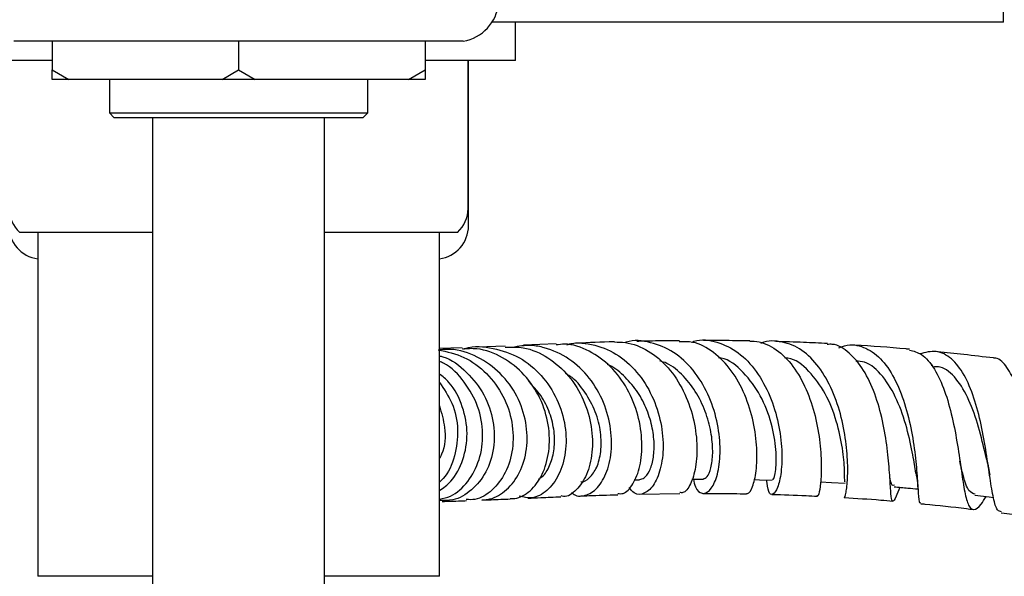
# Model space of a CAD drawing. Units: millimetres. Extents: x 3 to 3996, y 5 to 3995.
# Drawn here: x 1927 to 2030, y 745 to 804 of the extents above; entities that cross this region are included whole.
import ezdxf

# ---------------------------------------------------------------- set-up
doc = ezdxf.new("R2010")
doc.units = ezdxf.units.MM

msp = doc.modelspace()

# ---------------------------------------------------------------- linework, layer by layer
at = {"color": 7, "linetype": 'Continuous', "lineweight": 25}
for p, q in [((2029.77, 803.27), (2029.77, 806.27)), ((2029.77, 803.27), (1976.28, 803.27)), ((1978.72, 799.27), (1978.72, 803.27)), ((1973.27, 801.27), (1926.27, 801.27)), ((1930.27, 801.27), (1930.27, 798.27)), ((1949.77, 801.27), (1949.77, 798.27)), ((1969.27, 801.27), (1969.27, 798.27)), ((1930.27, 799.27), (1920.82, 799.27)), ((1978.72, 799.27), (1969.27, 799.27)), ((1973.77, 783.77), (1973.77, 799.27)), ((1973.82, 781.97), (1973.82, 799.27)), ((1930.27, 798.27), (1932, 797.27)), ((1930.27, 797.27), (1930.27, 798.27)), ((1948.04, 797.27), (1949.77, 798.27)), ((1949.77, 798.27), (1951.5, 797.27)), ((1967.54, 797.27), (1969.27, 798.27)), ((1969.27, 798.27), (1969.27, 797.27)), ((1932, 797.27), (1930.27, 797.27)), ((1948.04, 797.27), (1932, 797.27)), ((1936.27, 797.27), (1936.27, 793.77)), ((1951.5, 797.27), (1948.04, 797.27)), ((1967.54, 797.27), (1951.5, 797.27)), ((1963.27, 793.77), (1963.27, 797.27)), ((1969.27, 797.27), (1967.54, 797.27)), ((1936.27, 793.77), (1936.77, 793.27)), ((1936.27, 793.77), (1963.27, 793.77)), ((1962.77, 793.27), (1936.77, 793.27)), ((1940.77, 793.27), (1940.77, 533.27)), ((1958.77, 533.27), (1958.77, 793.27)), ((1962.77, 793.27), (1963.27, 793.77)), ((1940.77, 781.27), (1926.87, 781.27)), ((1928.77, 781.27), (1928.77, 745.27)), ((1972.67, 781.27), (1958.77, 781.27)), ((1970.77, 745.27), (1970.77, 781.27)), ((1977.66, 769.36), (1974.77, 769.25)), ((1982.98, 769.59), (1979.58, 769.45)), ((1973.16, 769.18), (1970.73, 769.11)), ((2022.4, 767.32), (2022.2, 767.34)), ((1991.16, 755.36), (1991.69, 755.37)), ((1997.18, 755.44), (1998.39, 755.45)), ((1991.7, 753.87), (1995.91, 753.93)), ((1940.77, 745.27), (1928.77, 745.27)), ((1970.77, 745.27), (1958.77, 745.27))]:
    msp.add_line(p, q, dxfattribs=at)
at = {"color": 7, "linetype": 'Continuous', "lineweight": 25, "flags": 128}
for points in [[(2003.69, 755.39), (2004.25, 755.38), (2005.58, 755.35)], [(2010.65, 755.16), (2011.8, 755.09), (2013.2, 755.02)], [(2026.78, 753.77), (2028.26, 753.59), (2028.72, 753.53)]]:
    msp.add_lwpolyline(points, dxfattribs=at)
at = {"color": 7, "linetype": 'Continuous', "lineweight": 25}
for centre, radius, start, end in [((1972.49, 805.7), 4.5, 279.9715, 354.4908), ((1929.16, 783.77), 3.39, 180, 227.499), ((1970.38, 783.77), 3.39, 312.501, 0), ((1929.22, 781.97), 3.5, 180, 262.613), ((1970.32, 781.97), 3.5, 277.387, 0)]:
    msp.add_arc(centre, radius, start, end, dxfattribs=at)
for points, knots in [([(1973.33, 769.06), (1973.38, 769.08), (1974.35, 769.44), (1976.43, 769.22), (1979.2, 768.3), (1981.54, 766.38), (1983.19, 763.85), (1984.04, 761), (1984.06, 758.2), (1983.34, 755.8), (1982.06, 754.13), (1980.54, 753.31), (1979.57, 753.56), (1979.13, 753.66)], [0, 0, 0, 0, 0.005422, 0.1081945, 0.2107176, 0.3128803, 0.414613, 0.5158683, 0.6166816, 0.7171406, 0.8173669, 0.9175246, 1, 1, 1, 1]), ([(1984.58, 754.06), (1984.71, 753.95), (1985.05, 753.66), (1985.9, 753.65), (1987.03, 754.1), (1988.16, 755.65), (1988.81, 757.92), (1988.8, 760.65), (1988.05, 763.5), (1986.55, 766.11), (1984.4, 768.15), (1982.22, 769.13), (1980.18, 769.53), (1979.06, 769.34), (1978.39, 769.23)], [0, 0, 0, 0, 0.033422, 0.082699, 0.181834, 0.280961, 0.379974, 0.479036, 0.578317, 0.677926, 0.77796, 0.878426, 0.928336, 1, 1, 1, 1]), ([(1989.42, 753.94), (1989.61, 753.92), (1990.17, 753.85), (1991.06, 754.84), (1991.82, 756.71), (1992.05, 759.28), (1991.64, 762.14), (1990.52, 764.93), (1988.76, 767.33), (1986.48, 768.94), (1984.45, 769.68), (1983.28, 769.52), (1982.99, 769.49)], [0, 0, 0, 0, 0.057226, 0.172111, 0.286575, 0.400505, 0.513901, 0.626773, 0.73922, 0.851383, 0.963441, 1, 1, 1, 1]), ([(1984.09, 769.5), (1984.28, 769.56), (1984.91, 769.75), (1986.47, 769.63), (1988.68, 769.04), (1991, 767.3), (1992.77, 764.88), (1993.87, 762.05), (1994.27, 759.2), (1994.03, 756.69), (1993.29, 754.81), (1992.26, 753.85), (1991.26, 753.75), (1990.79, 754.35), (1990.62, 754.57)], [0, 0, 0, 0, 0.021251, 0.069979, 0.168126, 0.26624, 0.363962, 0.461269, 0.558143, 0.654633, 0.750825, 0.846835, 0.942837, 1, 1, 1, 1]), ([(1989.08, 769.81), (1989.07, 769.81), (1987.67, 769.78), (1986.41, 769.72), (1985.17, 769.67)], [0, 0, 0, 0, 0.007463, 1, 1, 1, 1]), ([(1989.08, 769.8), (1989.46, 769.79), (1990.68, 769.76), (1992.68, 768.98), (1994.78, 767.2), (1996.38, 764.73), (1997.39, 761.91), (1997.79, 759.09), (1997.63, 756.59), (1997.07, 754.82), (1996.4, 753.93), (1996.02, 754.03), (1995.91, 754.06)], [0, 0, 0, 0, 0.051245, 0.163259, 0.275263, 0.387115, 0.499057, 0.611265, 0.723889, 0.837019, 0.950668, 1, 1, 1, 1]), ([(1997.34, 755.44), (1997.4, 755.16), (1997.58, 754.3), (1998.11, 753.93), (1998.76, 753.96), (1999.43, 754.63), (2000.02, 756.34), (2000.22, 758.74), (1999.88, 761.55), (1998.94, 764.4), (1997.39, 766.94), (1995.31, 768.87), (1992.88, 769.82), (1991.09, 770.07), (1990.24, 769.74), (1990.21, 769.73)], [0, 0, 0, 0, 0.045716, 0.136382, 0.181032, 0.270967, 0.360927, 0.450902, 0.541049, 0.631496, 0.722308, 0.813535, 0.905141, 0.997125, 1, 1, 1, 1]), ([(1995.87, 769.93), (1994.91, 769.92), (1993.39, 769.91), (1991.96, 769.87), (1991.43, 769.86)], [0, 0, 0, 0, 0.624874, 1, 1, 1, 1]), ([(2002.89, 753.94), (2002.93, 753.93), (2003.14, 753.9), (2003.55, 754.53), (2003.95, 756.19), (2004.04, 758.62), (2003.68, 761.44), (2002.8, 764.32), (2001.38, 766.9), (1999.5, 768.81), (1997.59, 769.86), (1996.33, 769.83), (1995.86, 769.82)], [0, 0, 0, 0, 0.027851, 0.142317, 0.25672, 0.370579, 0.483876, 0.596647, 0.708979, 0.821036, 0.932991, 1, 1, 1, 1]), ([(1997.13, 769.76), (1997.22, 769.8), (1998.09, 770.15), (1999.83, 769.87), (2002.08, 768.82), (2003.99, 766.8), (2005.42, 764.18), (2006.3, 761.27), (2006.65, 758.45), (2006.56, 756.07), (2006.16, 754.42), (2005.65, 753.71), (2005.17, 753.96), (2005.06, 754.9), (2005, 755.37)], [0, 0, 0, 0, 0.010534, 0.101983, 0.19325, 0.284259, 0.374891, 0.46513, 0.554938, 0.644357, 0.733445, 0.822333, 0.911174, 1, 1, 1, 1]), ([(2003.25, 769.9), (2003.13, 769.91), (2002.03, 769.93), (2000.4, 769.94), (1998.93, 769.94), (1998.38, 769.94)], [0, 0, 0, 0, 0.073382, 0.653309, 1, 1, 1, 1]), ([(2003.25, 769.88), (2003.4, 769.88), (2004.26, 769.9), (2005.8, 769.27), (2007.62, 767.62), (2009.05, 765.23), (2010.04, 762.42), (2010.59, 759.52), (2010.76, 756.91), (2010.66, 754.88), (2010.49, 753.97), (2010.35, 753.62), (2010.33, 753.72), (2010.33, 753.76)], [0, 0, 0, 0, 0.023282, 0.135022, 0.246723, 0.358136, 0.469513, 0.581068, 0.692988, 0.805414, 0.918399, 0.974589, 1, 1, 1, 1]), ([(2013.11, 753.57), (2013.12, 753.55), (2013.14, 753.37), (2013.32, 753.97), (2013.49, 755.4), (2013.49, 757.69), (2013.18, 760.45), (2012.46, 763.37), (2011.28, 766.09), (2009.67, 768.26), (2008.04, 769.41), (2006.29, 769.89), (2005.14, 770.01), (2004.4, 769.64), (2004.38, 769.63)], [0, 0, 0, 0, 0.013586, 0.116378, 0.218954, 0.321575, 0.424419, 0.527654, 0.631354, 0.735566, 0.84026, 0.892266, 0.997402, 1, 1, 1, 1]), ([(2011.35, 769.62), (2010.51, 769.67), (2008.68, 769.77), (2006.92, 769.81), (2005.95, 769.84)], [0, 0, 0, 0, 0.452909, 1, 1, 1, 1]), ([(2018.94, 754.59), (2018.8, 754.24), (2018.44, 753.36), (2018.23, 753.07), (2018.06, 753.26), (2017.98, 754.11), (2017.87, 756.02), (2017.65, 758.61), (2017.17, 761.53), (2016.37, 764.43), (2015.19, 766.95), (2013.67, 768.72), (2012.34, 769.61), (2011.52, 769.55), (2011.34, 769.54)], [0, 0, 0, 0, 0.0642326, 0.1622861, 0.2106071, 0.3076086, 0.4045329, 0.5007751, 0.5963047, 0.6912053, 0.7856905, 0.8800023, 0.9743111, 1, 1, 1, 1]), ([(2012.56, 769.19), (2012.94, 769.33), (2013.67, 769.58), (2015, 769.37), (2016.53, 768.59), (2018.07, 766.69), (2019.25, 764.11), (2020.06, 761.17), (2020.53, 758.25), (2020.75, 755.68), (2020.87, 753.84), (2020.94, 752.89), (2021.08, 752.97), (2021.13, 753)], [0, 0, 0, 0, 0.061127, 0.113351, 0.218606, 0.32383, 0.428628, 0.53297, 0.636763, 0.740133, 0.843185, 0.946024, 1, 1, 1, 1]), ([(2019.96, 769.03), (2019.83, 769.04), (2017.92, 769.23), (2016.01, 769.35), (2014.23, 769.47)], [0, 0, 0, 0, 0.063027, 1, 1, 1, 1]), ([(1970.66, 768.98), (1971.57, 768.78), (1973.44, 768.36), (1975.81, 766.59), (1977.56, 764.2), (1978.48, 761.39), (1978.54, 758.56), (1977.77, 756.03), (1976.35, 754.2), (1974.83, 753.23), (1973.89, 753.29), (1973.58, 753.31)], [0, 0, 0, 0, 0.113025, 0.23096, 0.34884, 0.466877, 0.585246, 0.704071, 0.823422, 0.943311, 1, 1, 1, 1]), ([(1975.21, 753.27), (1975.41, 753.28), (1976.24, 753.31), (1977.66, 754.04), (1979.12, 755.78), (1979.96, 758.22), (1980, 761.03), (1979.17, 763.85), (1977.5, 766.35), (1975.14, 768.16), (1972.75, 769.1), (1971.25, 769.01), (1970.74, 768.98)], [0, 0, 0, 0, 0.036289, 0.148758, 0.261217, 0.373578, 0.48606, 0.59884, 0.712043, 0.825732, 0.939912, 1, 1, 1, 1]), ([(1970.77, 768.35), (1970.89, 768.32), (1971.97, 768.06), (1973.7, 766.67), (1975.56, 764.35), (1976.53, 761.51), (1976.57, 758.66), (1975.74, 756.09), (1974.2, 754.2), (1972.42, 753.15), (1971.24, 753.2), (1970.77, 753.22)], [0, 0, 0, 0, 0.015555, 0.145328, 0.274636, 0.403432, 0.53171, 0.659518, 0.786965, 0.914213, 1, 1, 1, 1]), ([(1978.18, 753.4), (1978.34, 753.4), (1979.05, 753.4), (1980.31, 754.1), (1981.61, 755.82), (1982.33, 758.28), (1982.29, 761.11), (1981.42, 763.95), (1979.76, 766.45), (1977.45, 768.25), (1975.13, 769.18), (1973.67, 769.09), (1973.17, 769.06)], [0, 0, 0, 0, 0.032415, 0.147229, 0.261994, 0.376265, 0.490017, 0.603205, 0.715858, 0.828095, 0.940099, 1, 1, 1, 1]), ([(1977.66, 769.25), (1978.29, 769.27), (1979.85, 769.31), (1982.2, 768.24), (1984.38, 766.33), (1985.94, 763.78), (1986.77, 760.94), (1986.84, 758.18), (1986.24, 755.8), (1985.14, 754.23), (1984.12, 753.51), (1983.58, 753.65), (1983.5, 753.68)], [0, 0, 0, 0, 0.076592, 0.188848, 0.300949, 0.413064, 0.525402, 0.638102, 0.751277, 0.864987, 0.979229, 1, 1, 1, 1]), ([(2019.94, 768.95), (2020.37, 768.84), (2021.34, 768.59), (2022.59, 767.05), (2023.66, 764.75), (2024.44, 761.93), (2024.99, 758.96), (2025.38, 756.2), (2025.71, 753.98), (2026.1, 752.55), (2026.64, 752.13), (2027.26, 752.51), (2027.79, 753.33), (2027.98, 753.62)], [0, 0, 0, 0, 0.075809, 0.171885, 0.267666, 0.363362, 0.459235, 0.555447, 0.652147, 0.749396, 0.847201, 0.945535, 1, 1, 1, 1]), ([(2029.55, 752.02), (2029.41, 752.05), (2029.07, 752.12), (2028.72, 753.36), (2028.37, 755.45), (2028, 758.16), (2027.48, 761.13), (2026.73, 764.01), (2025.69, 766.47), (2024.36, 768.17), (2022.78, 769), (2021.59, 768.7), (2021, 768.55)], [0, 0, 0, 0, 0.070817, 0.173028, 0.27513, 0.377344, 0.479896, 0.582908, 0.686479, 0.790611, 0.895264, 1, 1, 1, 1]), ([(2028.73, 768.12), (2027.69, 768.24), (2025.71, 768.49), (2023.78, 768.67), (2022.87, 768.75)], [0, 0, 0, 0, 0.528673, 1, 1, 1, 1]), ([(1970.77, 753.34), (1971.17, 753.42), (1972.28, 753.66), (1973.83, 755.11), (1975.05, 757.4), (1975.45, 760.18), (1974.93, 763.08), (1973.47, 765.63), (1971.97, 767.27), (1970.92, 767.71), (1970.77, 767.77)], [0, 0, 0, 0, 0.083755, 0.233827, 0.38338, 0.532344, 0.680715, 0.828551, 0.975975, 1, 1, 1, 1]), ([(1991.7, 755.42), (1991.87, 755.44), (1992.24, 755.5), (1992.78, 756.25), (1993.17, 757.5), (1993.29, 759.13), (1993.05, 761.01), (1992.44, 762.94), (1991.44, 764.79), (1990.05, 766.31), (1988.98, 767.22), (1988.36, 767.43), (1988.35, 767.43)], [0, 0, 0, 0, 0.090097, 0.2035, 0.316706, 0.4299, 0.543149, 0.656627, 0.770369, 0.88451, 0.999024, 1, 1, 1, 1]), ([(1998.4, 755.5), (1998.52, 755.53), (1998.81, 755.6), (1999.21, 756.55), (1999.41, 758.1), (1999.28, 760.09), (1998.74, 762.27), (1997.77, 764.43), (1996.34, 766.26), (1994.98, 767.45), (1994.07, 767.74), (1993.83, 767.82)], [0, 0, 0, 0, 0.099668, 0.221512, 0.34321, 0.464954, 0.586918, 0.709212, 0.831988, 0.955236, 1, 1, 1, 1]), ([(2005.6, 755.49), (2005.62, 755.45), (2005.73, 755.29), (2006, 756.32), (2006.05, 758.42), (2005.58, 761.28), (2004.45, 764.27), (2002.63, 766.67), (2001.02, 768.03), (2000.08, 768.12), (2000, 768.13)], [0, 0, 0, 0, 0.04874, 0.204255, 0.359542, 0.515008, 0.671081, 0.827985, 0.98576, 1, 1, 1, 1]), ([(2013.22, 755.18), (2013.2, 755.15), (2013.15, 755.06), (2013.18, 756.28), (2012.99, 758.56), (2012.38, 761.5), (2011.22, 764.49), (2009.47, 766.82), (2007.91, 768.1), (2006.98, 768.12), (2006.86, 768.13)], [0, 0, 0, 0, 0.073073, 0.222793, 0.372413, 0.522314, 0.672884, 0.824356, 0.976731, 1, 1, 1, 1]), ([(2020.62, 756.08), (2020.52, 756.67), (2020.3, 757.96), (2019.71, 760.81), (2018.7, 763.82), (2017.2, 766.29), (2015.67, 767.71), (2014.64, 767.77), (2014.33, 767.79)], [0, 0, 0, 0, 0.159132, 0.347053, 0.536868, 0.727842, 0.919997, 1, 1, 1, 1]), ([(2037.01, 752.14), (2036.95, 752.08), (2036.44, 751.46), (2035.64, 751.07), (2034.66, 751.23), (2033.92, 752.48), (2033.34, 754.58), (2032.86, 757.3), (2032.38, 760.31), (2031.79, 763.21), (2031.03, 765.71), (2030.03, 767.37), (2029.24, 768.17), (2028.75, 768.11), (2028.73, 768.11)], [0, 0, 0, 0, 0.011631, 0.111819, 0.211786, 0.311411, 0.410539, 0.509165, 0.607238, 0.704804, 0.801966, 0.898878, 0.995802, 1, 1, 1, 1]), ([(1970.77, 754.24), (1971.19, 754.54), (1972.27, 755.32), (1973.35, 757.44), (1973.83, 760.19), (1973.3, 763.03), (1972.22, 765.27), (1971.12, 766.19), (1970.77, 766.48)], [0, 0, 0, 0, 0.125162, 0.32083, 0.516655, 0.712885, 0.909696, 1, 1, 1, 1]), ([(1985.56, 755.19), (1985.56, 755.19), (1985.87, 755.08), (1986.51, 755.55), (1987.28, 756.58), (1987.72, 758.28), (1987.71, 760.32), (1987.17, 762.52), (1986.05, 764.56), (1984.93, 765.96), (1984.11, 766.42), (1983.95, 766.51)], [0, 0, 0, 0, 0.001761, 0.139909, 0.277676, 0.41527, 0.552838, 0.690633, 0.828736, 0.967356, 1, 1, 1, 1]), ([(2028.04, 757.41), (2027.99, 757.61), (2027.75, 758.61), (2027.2, 760.94), (2026.22, 763.8), (2024.88, 766.04), (2023.55, 767.23), (2022.64, 767.19), (2022.38, 767.17)], [0, 0, 0, 0, 0.050365, 0.263582, 0.477841, 0.693569, 0.910863, 1, 1, 1, 1]), ([(1970.77, 765.56), (1971.25, 764.86), (1972.29, 763.36), (1972.82, 760.58), (1972.46, 757.84), (1971.67, 755.91), (1970.91, 755.26), (1970.77, 755.14)], [0, 0, 0, 0, 0.21081, 0.455444, 0.700577, 0.946424, 1, 1, 1, 1]), ([(1981.14, 755.44), (1981.31, 755.55), (1981.81, 755.88), (1982.42, 756.98), (1982.84, 758.57), (1982.84, 760.44), (1982.37, 762.37), (1981.48, 764.22), (1980.54, 765.2), (1980.08, 765.69)], [0, 0, 0, 0, 0.084988, 0.2383, 0.391487, 0.544635, 0.698001, 0.851662, 1, 1, 1, 1]), ([(1970.77, 763.12), (1970.99, 762.37), (1971.48, 760.7), (1971.35, 758.69), (1970.85, 757.74), (1970.77, 757.59)], [0, 0, 0, 0, 0.40466, 0.901957, 1, 1, 1, 1]), ([(2026.8, 753.86), (2026.57, 753.93), (2026.09, 754.1), (2025.64, 755.45), (2025.32, 756.82), (2025.2, 757.33)], [0, 0, 0, 0, 0.343725, 0.756338, 1, 1, 1, 1]), ([(2028.04, 757.37), (2028.1, 757.13), (2028.2, 756.64), (2028.28, 756.11), (2028.33, 755.84)], [0, 0, 0, 0, 0.494184, 1, 1, 1, 1]), ([(2020.62, 756.09), (2020.67, 755.73), (2020.78, 755), (2020.84, 754.3), (2020.86, 753.94)], [0, 0, 0, 0, 0.488403, 1, 1, 1, 1]), ([(2018.36, 754.8), (2018.28, 754.76), (2018.08, 754.68), (2017.95, 755.32), (2017.88, 755.71)], [0, 0, 0, 0, 0.392663, 1, 1, 1, 1]), ([(1998.39, 753.94), (1999, 753.94), (2000.46, 753.95), (2001.99, 753.92), (2002.89, 753.91)], [0, 0, 0, 0, 0.411942, 1, 1, 1, 1]), ([(2018.33, 754.64), (2018.81, 754.6), (2019.64, 754.52), (2020.47, 754.45), (2020.82, 754.41)], [0, 0, 0, 0, 0.582234, 1, 1, 1, 1]), ([(1971.07, 753.11), (1971.68, 753.13), (1972.44, 753.14), (1973.4, 753.18), (1973.59, 753.19)], [0, 0, 0, 0, 0.801002, 1, 1, 1, 1]), ([(1975.21, 753.25), (1975.84, 753.28), (1976.75, 753.31), (1977.85, 753.36), (1978.18, 753.37)], [0, 0, 0, 0, 0.69865, 1, 1, 1, 1]), ([(1980.04, 753.45), (1980.48, 753.47), (1981.54, 753.52), (1982.77, 753.57), (1983.49, 753.6)], [0, 0, 0, 0, 0.414931, 1, 1, 1, 1]), ([(1985.56, 753.68), (1985.83, 753.69), (1987.03, 753.74), (1988.38, 753.78), (1989.43, 753.8)], [0, 0, 0, 0, 0.229927, 1, 1, 1, 1]), ([(2005.55, 753.85), (2006.73, 753.81), (2008.3, 753.77), (2009.92, 753.68), (2010.32, 753.66)], [0, 0, 0, 0, 0.75308, 1, 1, 1, 1]), ([(2013.11, 753.51), (2014.37, 753.44), (2016.04, 753.34), (2017.79, 753.18), (2018.21, 753.14)], [0, 0, 0, 0, 0.761029, 1, 1, 1, 1]), ([(2021.12, 752.87), (2021.26, 752.86), (2022.83, 752.72), (2024.67, 752.52), (2026.36, 752.3), (2026.6, 752.27)], [0, 0, 0, 0, 0.078122, 0.872279, 1, 1, 1, 1]), ([(2029.54, 751.91), (2030.32, 751.81), (2032.2, 751.58), (2034.09, 751.31), (2035.21, 751.16)], [0, 0, 0, 0, 0.4128755, 1, 1, 1, 1])]:
    msp.add_open_spline(points, degree=3, knots=knots, dxfattribs=at)

doc.saveas('drawing.dxf')
